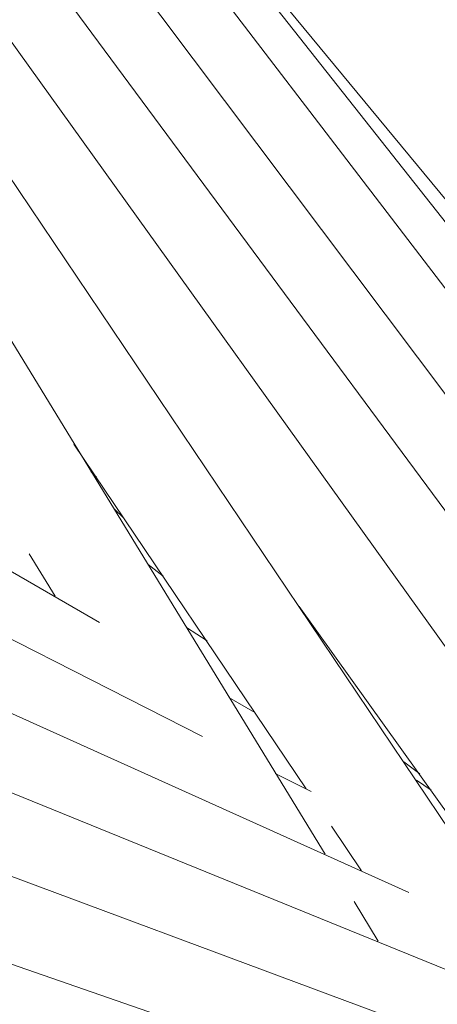
# Model space of a CAD drawing. Units: inches. Extents: x -66 to -12, y -37 to 232.
# Drawn here: x -30 to -29, y 8 to 12 of the extents above; entities that cross this region are included whole.
import ezdxf

# ---------------------------------------------------------------- set-up
doc = ezdxf.new("R2010")
doc.units = ezdxf.units.IN
doc.header["$MEASUREMENT"] = 0
doc.layers.add('Layer 1', color=7, linetype='Continuous')

msp = doc.modelspace()

# ---------------------------------------------------------------- linework, layer by layer
at = {"layer": 'Layer 1', "color": 251, "lineweight": 5}
for points in [[(-24.5649, 6.0102), (-32.3513, 15.8583)], [(-24.7298, 5.7799), (-26.3444, 7.8831), (-32.3478, 15.7222)], [(-25.2683, 5.9484), (-32.3415, 15.3522)], [(-25.8263, 6.1351), (-32.3359, 14.9296)], [(-26.7895, 6.7809), (-32.3303, 14.5021)], [(-27.874, 7.4654), (-32.3232, 14.0732)], [(-29.1952, 8.545), (-32.3092, 13.638)], [(-24.4392, 6.185), (-25.1609, 7.0582), (-30.3921, 13.3831)], [(-30.1506, 9.5271), (-32.371, 10.8104)], [(-29.7153, 9.0435), (-32.3794, 10.3983)], [(-30.2594, 10.2818), (-29.2759, 8.8216)], [(-30.1646, 10.1414), (-30.1885, 10.1666)], [(-30.0488, 9.9687), (-30.0909, 10.0087)], [(-28.8407, 8.3829), (-32.3843, 9.9799)], [(-30.4489, 9.8177), (-30.3387, 9.6373)], [(-29.881, 9.7223), (-29.9456, 9.7728)], [(-29.3054, 9.5938), (-28.0074, 7.7834)], [(-28.3577, 7.9245), (-32.3878, 9.5629)], [(-29.6957, 9.4485), (-29.782, 9.5054)], [(-29.4928, 9.1459), (-29.603, 9.2091)], [(-27.4135, 7.2934), (-32.3892, 9.1452)], [(-28.795, 8.8855), (-28.8624, 8.936)], [(-29.2541, 8.8104), (-29.4065, 8.8876)], [(-28.7466, 8.816), (-28.8084, 8.8581)], [(-26.9102, 6.8259), (-32.3899, 8.7262)], [(-29.1685, 8.6637), (-29.0414, 8.4748)], [(-28.9705, 8.1772), (-29.073, 8.3443)]]:
    msp.add_lwpolyline(points, dxfattribs=at)

doc.saveas('drawing.dxf')
